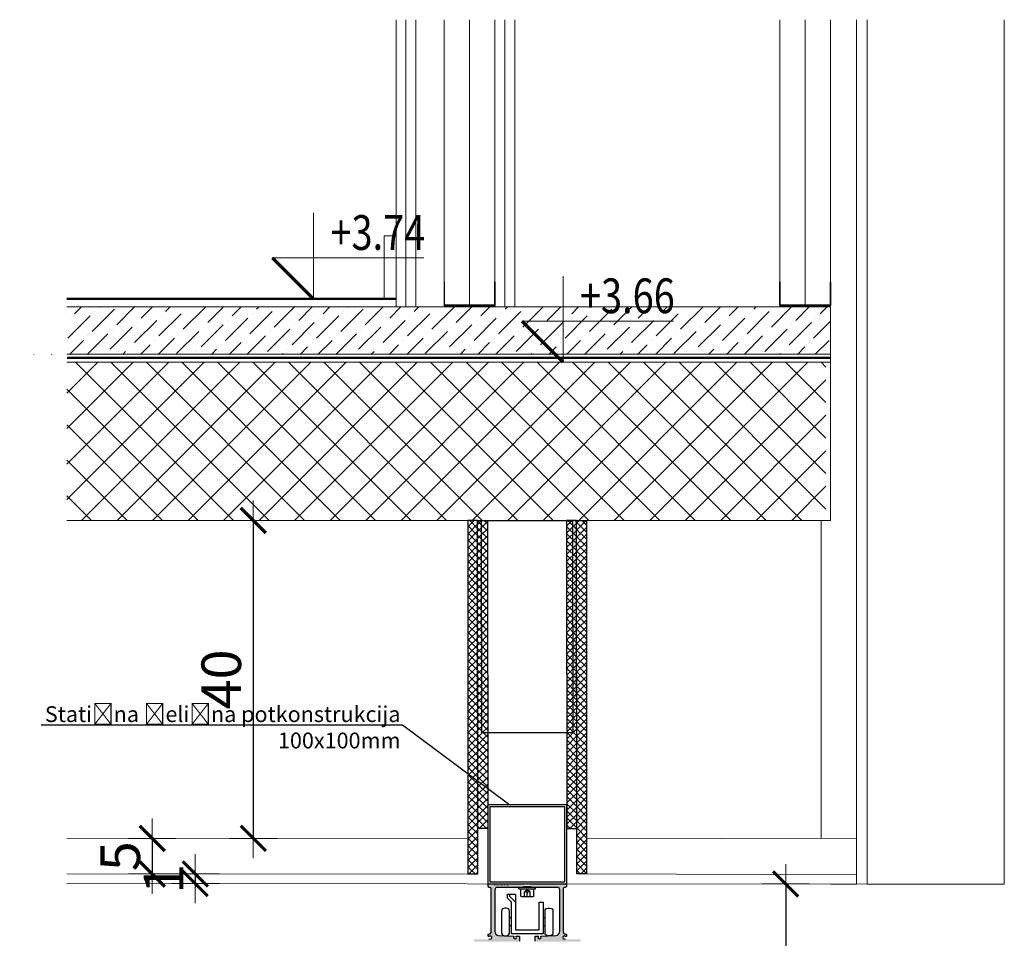
# Model space of a CAD drawing. Units: centimetres. Extents: x 8939 to 60987, y -32614 to 34787.
# Drawn here: x 56914 to 57038, y 29945 to 30061 of the extents above; entities that cross this region are included whole.
import ezdxf
from ezdxf import colors
from ezdxf.entities.mleader import LeaderData, LeaderLine
from ezdxf.enums import TextEntityAlignment as Align
from ezdxf.math import Vec2, Vec3

# ---------------------------------------------------------------- set-up
doc = ezdxf.new("R2010")
doc.units = ezdxf.units.CM
doc.header["$MEASUREMENT"] = 0
doc.linetypes.add('ACAD_ISO03W100', pattern=[30, 12, -18])
doc.linetypes.add('ACAD_ISO09W100', pattern=[45, 24, -3, 6, -3, 6, -3])
doc.layers.get('0').update_dxf_attribs({"lineweight": 0, "true_color": 0x8c8c8c})
doc.layers.get('Defpoints').update_dxf_attribs({"lineweight": 0})
for name, color, linetype in [('1', 7, 'Continuous'), ('10', 3, 'Continuous'), ('11', 173, 'ACAD_ISO09W100'), ('2', 4, 'Continuous'), ('5', 2, 'Continuous'), ('arc', 254, 'Continuous'), ('FG', 7, 'Continuous'), ('LINE-03', 3, 'Continuous')]:
    doc.layers.add(name, color=color, linetype=linetype)
for name, color, linetype, lineweight in [('A-FLOR', 31, 'Continuous', 9), ('A-FLOR-MCUT', 51, 'Continuous', 0), ('A-WALL', 9, 'Continuous', 0), ('arh__Kote Unutrasnje', 8, 'Continuous', 9), ('arh__Kote Visinske', 7, 'Continuous', 9), ('arh__Srafura Beton Armirani', 66, 'Continuous', 5), ('arh__Srafura Beton Mrsavi', 77, 'Continuous', 5), ('arh_mat_Beton Armirani', 3, 'Continuous', 18), ('arh_mat_Gips Karton', 122, 'Continuous', 13), ('arh_mat_PVC', 132, 'Continuous', 15), ('arh_mat_Termika', 51, 'Continuous', 15), ('arh_mat_Termika BATTING', 51, 'BATTING', 0), ('MV stolarija kote', 251, 'Continuous', 5)]:
    doc.layers.add(name, color=color, linetype=linetype, lineweight=lineweight)
doc.layers.add('arh_MDF', color=7, linetype='Continuous', lineweight=0, true_color=0x865a19)
doc.styles.add('MP_ARH_TXT_07', font='arial.ttf', dxfattribs={"width": 0.7})
doc.styles.add('MP_ARH_TXT_08', font='arial.ttf', dxfattribs={"width": 0.8})
doc.styles.get("Standard").update_dxf_attribs({"font": 'arial.ttf'})
doc.linetypes.add('BATTING', pattern='A,0.00254,-2.54,[134,ltypeshp.shx,S=2.54,R=0,X=-2.54,Y=0],-5.08,[134,ltypeshp.shx,S=2.54,R=180,X=2.54,Y=0],-2.54', length=10.16254)
doc.dimstyles.new('MP_ARH_20', dxfattribs={"dimscale": 0.5, "dimtxt": 10, "dimasz": 0.5, "dimexe": 0, "dimexo": 0, "dimgap": 3, "dimtad": 1, "dimdec": 0, "dimrnd": 0.05, "dimzin": 9, "dimdsep": 46, "dimtxsty": 'MP_ARH_TXT_07', "dimblk": 'MP_ARH_KOTA CRTICA', "dimcen": 0, "dimse1": 1, "dimse2": 1, "dimclrt": 7, "dimadec": 1, "dimazin": 2, "dimtfac": 0.00144, "dimtdec": 0, "dimtix": 1, "dimtmove": 2, "dimatfit": 0, "dimldrblk": 'MP_ARH_KOTA STRELICA', "dimfxl": 0, "dimtvp": 0.8, "dimtolj": 1, "dimtzin": 12, "dimarcsym": 0})

# ---------------------------------------------------------------- blocks, each defined once
blk = doc.blocks.new('MP_ARH_KOTA CRTICA')
for p, q in [((0, 12), (0, -12)), ((-10, 0), (10, 0))]:
    blk.add_line(p, q)
at = {"const_width": 1.6}
blk.add_lwpolyline([(-6.363961030679155, -6.363961030678245), (6.363961030680069, 6.363961030678249)], dxfattribs=at)
blk = doc.blocks.new('*D253')
at = {"layer": 'arh__Kote Unutrasnje', "color": 0, "lineweight": -2, "transparency": 16777216}
blk.add_line((56943.10832993514, 29997.69341188842), (56943.10832993514, 29957.99643825248), dxfattribs=at)
at = {"layer": 'Defpoints', "color": 0, "transparency": 16777216}
for p in [(56943.10832993514, 29997.94341188842), (56930.23506969665, 29957.74643825248), (56943.10832993514, 29957.74643825248)]:
    blk.add_point(p, dxfattribs=at)
at = {"layer": 'arh__Kote Unutrasnje', "color": 0, "lineweight": -2, "transparency": 16777216, "xscale": 0.25, "yscale": 0.25, "zscale": 0.25}
for p, rotation in [((56943.10832993514, 29997.94341188842), 90), ((56943.10832993514, 29957.74643825248), 270)]:
    blk.add_blockref('MP_ARH_KOTA CRTICA', p, dxfattribs=dict(at, rotation=rotation))
at = {"layer": 'arh__Kote Unutrasnje', "color": 7, "transparency": 16777216, "insert": (56939.05546499653, 29977.84492507045), "char_height": 5, "attachment_point": 5, "rotation": 90, "style": 'MP_ARH_TXT_07'}
blk.add_mtext('\\A1;40', dxfattribs=at)
blk = doc.blocks.new('MP_ARH_KOTA STRELICA')
at = {"const_width": 1.6}
blk.add_lwpolyline([(-6.363961030679159, 6.363961030678249), (4.547473508864641e-13, 0), (-6.363961030679159, -6.363961030678249)], dxfattribs=at)
blk = doc.blocks.new('*D254')
at = {"layer": 'arh__Kote Unutrasnje', "color": 0, "lineweight": -2, "transparency": 16777216}
for p, q in [((56930.32082675184, 29957.99643825247), (56930.32082675184, 29958.24643825247)), ((56930.32082675184, 29957.74643825247), (56930.32082675184, 29953.24561093597)), ((56930.32082675184, 29952.99561093597), (56930.32082675184, 29952.74561093597))]:
    blk.add_line(p, q, dxfattribs=at)
at = {"layer": 'Defpoints', "color": 0, "transparency": 16777216}
for p in [(56930.23506969665, 29957.74643825247), (56929.28108546318, 29953.24561093597), (56930.32082675184, 29953.24561093597)]:
    blk.add_point(p, dxfattribs=at)
at = {"layer": 'arh__Kote Unutrasnje', "color": 0, "lineweight": -2, "transparency": 16777216, "xscale": 0.25, "yscale": 0.25, "zscale": 0.25}
for p, rotation in [((56930.32082675184, 29957.74643825247), 270), ((56930.32082675184, 29953.24561093597), 90)]:
    blk.add_blockref('MP_ARH_KOTA CRTICA', p, dxfattribs=dict(at, rotation=rotation))
at = {"layer": 'arh__Kote Unutrasnje', "color": 7, "transparency": 16777216, "insert": (56926.27819373683, 29955.49602459423), "char_height": 5, "attachment_point": 5, "rotation": 90, "style": 'MP_ARH_TXT_07'}
blk.add_mtext('\\A1;5', dxfattribs=at)
blk = doc.blocks.new('*D255')
at = {"layer": 'arh__Kote Unutrasnje', "color": 0, "lineweight": -2, "transparency": 16777216}
for p, q in [((56935.76903640534, 29953.49561093598), (56935.76903640534, 29953.74561093598)), ((56935.76903640534, 29953.24561093598), (56935.76903640534, 29952.03990201803)), ((56935.76903640534, 29951.78990201803), (56935.76903640534, 29951.53990201803))]:
    blk.add_line(p, q, dxfattribs=at)
at = {"layer": 'Defpoints', "color": 0, "transparency": 16777216}
for p in [(56929.28108546318, 29953.24561093598), (56935.76903640534, 29952.03990201803), (56935.76903640534, 29952.03990201803)]:
    blk.add_point(p, dxfattribs=at)
at = {"layer": 'arh__Kote Unutrasnje', "color": 0, "lineweight": -2, "transparency": 16777216, "xscale": 0.25, "yscale": 0.25, "zscale": 0.25}
for p, rotation in [((56935.76903640534, 29953.24561093598), 270), ((56935.76903640534, 29952.03990201803), 90)]:
    blk.add_blockref('MP_ARH_KOTA CRTICA', p, dxfattribs=dict(at, rotation=rotation))
at = {"layer": 'arh__Kote Unutrasnje', "color": 7, "transparency": 16777216, "insert": (56931.75880448173, 29952.64275647701), "char_height": 5, "attachment_point": 5, "rotation": 90, "style": 'MP_ARH_TXT_07'}
blk.add_mtext('\\A1;1', dxfattribs=at)
blk = doc.blocks.new('*U239')
for p, q in [((-5.329070518200751e-15, 0), (0, 54.46674071470875)), ((69.77034185852972, 26), (-26.09325208936207, 26))]:
    blk.add_line(p, q)
at = {"const_width": 2}
blk.add_lwpolyline([(0, 0), (-26, 26)], dxfattribs=at)
at = {"style": 'MP_ARH_TXT_08', "width": 0.8}
for tag, p in [('REL', (70.67216716527038, 31)), ('APS', (70.67216716527038, -1))]:
    blk.add_attdef(tag, text='', height=22, dxfattribs=at).set_placement(p, align=Align.RIGHT)
blk = doc.blocks.new('fg2-zij')
at = {"layer": 'FG'}
for p, q in [((-2.004297843534346, 2.994163387229939), (-2.254297843534346, 2.994163387229939)), ((1.995702156465654, 2.994163387229939), (2.245702156465654, 2.994163387229939)), ((-2.004297843534346, 1.98150297602529), (-2.254297843534346, 1.98150297602529)), ((1.995702156465654, 1.98150297602529), (2.245702156465654, 1.98150297602529))]:
    blk.add_line(p, q, dxfattribs=at)
blk.add_lwpolyline([(1.995702156465654, 4.979191674797185), (1.995702156465654, 0.9791916747971854), (-2.004297843534346, 0.9791916747971854), (-2.004297843534346, 4.979191674797185), (-2.504297843534346, 5.479191674797185), (-2.504297843534346, 5.979191674797185), (-1.504297843534346, 5.979191674797185), (-1.504297843534346, 1.479191674797185), (1.495702156465654, 1.479191674797185), (1.495702156465654, 4.979191674797185)], close=True, dxfattribs=at)
blk.add_lwpolyline([(-2.254297843534346, 5.979191674797185), (-2.254297843534346, 5.729191674797185), (-1.504297843534346, 4.979191674797185)], dxfattribs=at)
for points in [[(-2.629297843534346, 0.7291916747971854, 0.4142135623730945), (-2.254297843534346, 1.104191674797185), (-2.254297843534346, 3.854191674797185, 0.4142135623730948), (-2.629297843534346, 4.229191674797185), (-2.879297843534346, 4.229191674797185, 0.4142135623730951), (-3.254297843534346, 3.854191674797185), (-3.254297843534346, 1.104191674797185, 0.4142135623730951), (-2.879297843534346, 0.7291916747971854)], [(2.620702156465654, 0.7291916747971854, -0.4142135623730945), (2.245702156465654, 1.104191674797185), (2.245702156465654, 3.854191674797185, -0.4142135623730948), (2.620702156465654, 4.229191674797185), (2.870702156465654, 4.229191674797185, -0.4142135623730951), (3.245702156465654, 3.854191674797185), (3.245702156465654, 1.104191674797185, -0.4142135623730951), (2.870702156465654, 0.7291916747971854)]]:
    blk.add_lwpolyline(points, format="xyb", close=True, dxfattribs=at)
blk = doc.blocks.new('*D249')
at = {"layer": 'Defpoints', "color": 0, "ltscale": 10, "transparency": 16777216}
for p in [(56984.62259370305, 29951.98442847), (56971.64747880817, 29652.50004810892), (57010.42487833722, 29652.50004810892)]:
    blk.add_point(p, dxfattribs=at)
at = {"layer": 'MV stolarija kote', "color": 0, "lineweight": -2, "ltscale": 10, "transparency": 16777216}
blk.add_line((57010.42487833722, 29951.73442847), (57010.42487833722, 29652.75004810892), dxfattribs=at)
at = {"layer": 'MV stolarija kote', "color": 0, "lineweight": -2, "ltscale": 10, "transparency": 16777216, "xscale": 0.25, "yscale": 0.25, "zscale": 0.25}
for p, rotation in [((57010.42487833722, 29951.98442847), 90), ((57010.42487833722, 29652.50004810892), 270)]:
    blk.add_blockref('MP_ARH_KOTA CRTICA', p, dxfattribs=dict(at, rotation=rotation))
at = {"layer": 'MV stolarija kote', "color": 7, "ltscale": 10, "transparency": 16777216, "insert": (57006.370308078, 29802.24223828947), "char_height": 5, "attachment_point": 5, "rotation": 90, "style": 'MP_ARH_TXT_07'}
blk.add_mtext('\\A1;300', dxfattribs=at)

msp = doc.modelspace()

# ---------------------------------------------------------------- hatches: boundary and pattern name
at = {"layer": 'arc'}
h = msp.add_hatch(dxfattribs=at)
h.set_pattern_fill('ANSI37', color=256, scale=0.2, style=0)
h.set_pattern_definition([(44.99999999999999, (60604.61823374496, 29241.96522143268), (-0.4490128060534576, 0.4490128060534577), []), (135, (60604.61823374496, 29241.96522143268), (-0.4490128060534577, -0.4490128060534576), [])])
h.paths.add_polyline_path([(56970.21902821535, 29997.94341188842), (56970.24902821536, 29953.24751429108), (56971.49902821536, 29953.24751429108), (56971.46902821535, 29997.94341188842)])
h = msp.add_hatch(dxfattribs=at)
h.set_pattern_fill('ANSI37', color=256, scale=0.2, style=0)
h.set_pattern_definition([(44.99999999999999, (60614.51823374495, 29241.96522143268), (-0.4490128060534576, 0.4490128060534577), []), (135, (60614.51823374495, 29241.96522143268), (-0.4490128060534577, -0.4490128060534576), [])])
h.paths.add_polyline_path([(56972.71902821535, 29997.94341188842), (56972.74902821536, 29959.01551129567), (56971.49902821536, 29959.01551129567), (56971.46902821535, 29997.94341188842)])
h = msp.add_hatch(dxfattribs=at)
h.set_pattern_fill('ANSI37', color=256, scale=0.2, style=0)
h.set_pattern_definition([(44.99999999999999, (60612.51823374495, 29241.96522143268), (-0.4490128060534576, 0.4490128060534577), []), (135, (60612.51823374495, 29241.96522143268), (-0.4490128060534577, -0.4490128060534576), [])])
h.paths.add_polyline_path([(56982.71902794561, 29997.94341188842), (56982.74902794563, 29959.01551129567), (56983.99902794563, 29959.01551129567), (56983.96902794561, 29997.94341188842)])
h = msp.add_hatch(dxfattribs=at)
h.set_pattern_fill('ANSI37', color=256, scale=0.2, style=0)
h.set_pattern_definition([(44.99999999999999, (60602.61823374496, 29241.96522143268), (-0.4490128060534576, 0.4490128060534577), []), (135, (60602.61823374496, 29241.96522143268), (-0.4490128060534577, -0.4490128060534576), [])])
h.paths.add_polyline_path([(56985.21902794561, 29997.94341188842), (56985.24902794563, 29953.24751429108), (56983.99902794563, 29953.24751429108), (56983.96902794561, 29997.94341188842)])
h = msp.add_hatch(color=256, dxfattribs=at)
h.dxf.hatch_style = 1
edge = h.paths.add_edge_path()
edge.add_line((56977.34902794562, 29951.65051129567), (56977.34902794561, 29952.00051129567))
edge.add_line((56977.34902794562, 29952.00051129567), (56972.94902794561, 29952.00051129567))
edge.add_arc((56972.94902794562, 29951.85051129567), 0.15, 90, 180)
edge.add_line((56972.79902794561, 29951.85051129567), (56972.79902794561, 29951.70051129567))
edge.add_arc((56972.94902794562, 29951.70051129567), 0.15, 180, 270)
edge.add_line((56972.94902794562, 29951.55051129567), (56973.04902794562, 29951.55051129567))
edge.add_arc((56973.04902794561, 29951.40051129567), 0.15, 0, 90, ccw=False)
edge.add_line((56973.19902794562, 29951.40051129567), (56973.19902794562, 29945.95051129568))
edge.add_arc((56972.89902794562, 29945.95051129567), 0.3, -90, 0, ccw=False)
edge.add_line((56972.89902794562, 29945.65051129567), (56972.84902794562, 29945.65051129567))
edge.add_arc((56972.84902794562, 29945.60051129567), 0.05, 90, 180)
edge.add_line((56972.79902794561, 29945.60051129567), (56972.79902794561, 29945.40051129567))
edge.add_arc((56972.84902794562, 29945.40051129567), 0.05, 180, 270)
edge.add_line((56972.84902794562, 29945.35051129567), (56972.87479770504, 29945.35051129567))
edge.add_arc((56972.87479770504, 29945.40051129567), 0.04999999999955814, 269.9999999992183, 310.9993536493054)
edge.add_arc((56973.04865109154, 29945.20051129567), 0.2149999999998151, -130.99935365025323, 130.9993536502241, ccw=False)
edge.add_arc((56972.87479770504, 29945.00051129567), 0.04999999999945562, 49.00064634934228, 89.99999999963524)
edge.add_line((56972.87479770504, 29945.05051129567), (56972.87402794562, 29945.05051129567))
edge.add_arc((56972.87402794561, 29945.02551129567), 0.025, 90, 180)
edge.add_line((56972.84902794562, 29945.02551129567), (56972.84902794562, 29945.01051129567))
edge.add_arc((56972.82402794562, 29945.01051129567), 0.025, -90, 0, ccw=False)
edge.add_line((56972.82402794562, 29944.98551129567), (56971.04902794562, 29944.98551129567))
edge.add_arc((56971.04902794561, 29944.93551129567), 0.05, 90, 180)
edge.add_line((56970.99902794561, 29944.93551129567), (56970.99902794561, 29944.80051129567))
edge.add_arc((56971.09902794562, 29944.80051129567), 0.09999999999999999, 180, 270)
edge.add_line((56971.09902794562, 29944.70051129567), (56976.69902794561, 29944.70051129567))
edge.add_arc((56976.69902794562, 29944.75051129567), 0.05, 270, 360)
edge.add_line((56976.74902794561, 29944.75051129567), (56976.74902794561, 29945.33033136245))
edge.add_arc((56976.69902794562, 29945.33033136245), 0.05, 0, 90)
edge.add_line((56976.69902794562, 29945.38033136245), (56976.37651033911, 29945.38033136245))
edge.add_arc((56976.37651033911, 29945.35533136245), 0.02500000000015445, 89.99999999968735, 216.221546619293)
edge.add_arc((56976.19902794562, 29945.22533136245), 0.1949999999997891, -214.87507307135115, 36.22154661982938, ccw=False)
edge.add_arc((56976.01853978846, 29945.35112494389), 0.02500000000014198, 325.1249269293874, 447.0000000002266)
edge.add_line((56976.01984818738, 29945.37609068226), (56974.1228599675, 29945.47550762218))
edge.add_arc((56974.14902794562, 29945.97482238956), 0.5000000000000034, 180.0000000000001, 266.9999999999945, ccw=False)
edge.add_line((56973.64902794562, 29945.97482238956), (56973.64902794562, 29951.25051129567))
edge.add_arc((56973.94902794562, 29951.25051129567), 0.3, 90, 180, ccw=False)
edge.add_line((56973.94902794562, 29951.55051129567), (56977.24902794564, 29951.55051129567))
edge.add_line((56977.24902794564, 29951.55051129567), (56977.34902794562, 29951.65051129567))
edge = h.paths.add_edge_path()
edge.add_line((56978.14902794562, 29952.00051129567), (56978.14902794562, 29951.65051129567))
edge.add_line((56978.14902794562, 29951.65051129567), (56978.24902794562, 29951.55051129567))
edge.add_line((56978.24902794561, 29951.55051129567), (56981.54902794561, 29951.55051129567))
edge.add_arc((56981.54902794561, 29951.25051129567), 0.3, 0, 90, ccw=False)
edge.add_line((56981.84902794562, 29951.25051129567), (56981.84902794562, 29945.97482238956))
edge.add_arc((56981.34902794562, 29945.97482238956), 0.500000000000002, -86.99999999999972, 0, ccw=False)
edge.add_line((56981.37519592374, 29945.47550762218), (56979.47820770386, 29945.37609068226))
edge.add_arc((56979.47951610276, 29945.35112494389), 0.02499999999986121, 93.00000000064969, 214.875073071491)
edge.add_arc((56979.29902794561, 29945.22533136245), 0.1950000000003062, -216.22154661985257, 34.8750730713777, ccw=False)
edge.add_arc((56979.12154555212, 29945.35533136245), 0.0250000000000072, 323.7784533800012, 449.9999999993747)
edge.add_line((56979.12154555212, 29945.38033136245), (56978.79902794561, 29945.38033136245))
edge.add_arc((56978.79902794561, 29945.33033136245), 0.05, 90, 180)
edge.add_line((56978.74902794561, 29945.33033136245), (56978.74902794561, 29944.75051129567))
edge.add_arc((56978.79902794561, 29944.75051129567), 0.05, 180, 270)
edge.add_line((56978.79902794561, 29944.70051129567), (56984.39902794561, 29944.70051129567))
edge.add_arc((56984.39902794562, 29944.80051129567), 0.09999999999999999, 270, 360)
edge.add_line((56984.49902794561, 29944.80051129567), (56984.49902794561, 29944.93551129568))
edge.add_arc((56984.44902794562, 29944.93551129567), 0.05, 0, 90)
edge.add_line((56984.44902794562, 29944.98551129567), (56982.67402794562, 29944.98551129567))
edge.add_arc((56982.67402794561, 29945.01051129567), 0.025, 180, 270, ccw=False)
edge.add_line((56982.64902794562, 29945.01051129567), (56982.64902794562, 29945.02551129567))
edge.add_arc((56982.62402794561, 29945.02551129567), 0.025, 0, 90)
edge.add_line((56982.62402794561, 29945.05051129567), (56982.62325818619, 29945.05051129567))
edge.add_arc((56982.6232581862, 29945.00051129567), 0.05000000000035797, 89.99999999989578, 130.9993536502493)
edge.add_arc((56982.44940479968, 29945.20051129568), 0.215000000000261, 49.000646349765475, 310.99935365023447, ccw=False)
edge.add_arc((56982.6232581862, 29945.40051129567), 0.0499999999996301, 229.0006463494396, 269.9999999995831)
edge.add_line((56982.6232581862, 29945.35051129567), (56982.64902794562, 29945.35051129567))
edge.add_arc((56982.64902794562, 29945.40051129567), 0.05, 270, 360)
edge.add_line((56982.69902794562, 29945.40051129567), (56982.69902794562, 29945.60051129567))
edge.add_arc((56982.64902794562, 29945.60051129567), 0.05, 0, 90)
edge.add_line((56982.64902794562, 29945.65051129567), (56982.59902794562, 29945.65051129567))
edge.add_arc((56982.59902794562, 29945.95051129567), 0.3, 180, 270, ccw=False)
edge.add_line((56982.29902794561, 29945.95051129567), (56982.29902794561, 29951.40051129567))
edge.add_arc((56982.44902794562, 29951.40051129567), 0.15, 90, 180, ccw=False)
edge.add_line((56982.44902794562, 29951.55051129567), (56982.54902794562, 29951.55051129567))
edge.add_arc((56982.54902794561, 29951.70051129567), 0.15, 270, 360)
edge.add_line((56982.69902794562, 29951.70051129567), (56982.69902794562, 29951.85051129567))
edge.add_arc((56982.54902794561, 29951.85051129567), 0.15, 0, 90)
edge.add_line((56982.54902794561, 29952.00051129567), (56978.14902794561, 29952.00051129567))
at = {"layer": 'arh__Srafura Beton Armirani'}
h = msp.add_hatch(dxfattribs=at)
h.set_pattern_fill('ANSI37', color=256, style=0)
h.set_pattern_definition([(45, (45016.44598618408, 29798.76032558679), (-2.245064030267288, 2.245064030267288), []), (135, (45016.44598618408, 29798.76032558679), (-2.245064030267288, -2.245064030267288), [])])
h.paths.add_polyline_path([(56919.54062296811, 30017.94341188842), (56919.54062296811, 29997.94341188842), (57015.5166889662, 29997.94341188842), (57015.5166889662, 30017.94341188842)])
at = {"layer": 'arh__Srafura Beton Mrsavi'}
h = msp.add_hatch(dxfattribs=at)
h.set_pattern_fill('ANSI36', color=256, scale=0.5, style=0)
h.set_pattern_definition([(45, (52502.498256372, 29770.66655447251), (0.8418990113502336, 3.086963041617522), [3.96875, -0.79375, 0, -0.79375])])
edge = h.paths.add_edge_path()
edge.add_line((56919.54062296811, 30024.94314593256), (56919.5406229681, 30018.94341188842))
edge.add_line((56919.5406229681, 30018.94341188842), (56913.58133540272, 30018.94341188842))
edge.add_arc((56954.89274635912, 30010.54077922837), 42.15728775464333, 168.5030217351751, 168.5117322647923)
edge.add_line((56913.58005844955, 30018.93713132406), (57016.09040903743, 30018.94341188842))
edge.add_line((57016.09040903743, 30018.94341188842), (57016.09040903743, 30024.93713037039))
edge.add_line((57016.09040903743, 30024.93713037039), (56919.54062296811, 30024.94314593256))

# ---------------------------------------------------------------- linework, layer by layer
at = {"layer": '1'}
for points in [[(56970.21902821535, 29997.94341188842), (56970.24902821536, 29953.24751429108), (56971.49902821536, 29953.24751429108), (56971.46902821535, 29997.94341188842)], [(56972.71902821535, 29997.94341188842), (56972.74902821536, 29959.01551129567), (56971.49902821536, 29959.01551129567), (56971.46902821535, 29997.94341188842)], [(56982.71902794561, 29997.94341188842), (56982.74902794563, 29959.01551129567), (56983.99902794563, 29959.01551129567), (56983.96902794561, 29997.94341188842)], [(56985.21902794561, 29997.94341188842), (56985.24902794563, 29953.24751429108), (56983.99902794563, 29953.24751429108), (56983.96902794561, 29997.94341188842)]]:
    msp.add_lwpolyline(points, close=True, dxfattribs=at)
at = {"layer": '10'}
msp.add_line((56977.74902794561, 29950.35051129567), (56977.74902794561, 29950.85887944212), dxfattribs=at)
msp.add_lwpolyline([(56978.13029239156, 29950.34912119318), (56978.13029239156, 29950.94555761566, 0.5388315195323918), (56977.36564416598, 29950.94694771816), (56977.36564416598, 29950.35051129567)], format="xyb", dxfattribs=at)
for centre, start, end in [((56977.56538967222, 29950.82365213171), 10.85912517160274, 169.9981115162322), ((56977.93266621901, 29950.82365213171), 10.0018884837678, 169.1408748283973)]:
    msp.add_arc(centre, 0.202828081539692, start, end, dxfattribs=at)
at = {"layer": '11'}
for p, q in [((56972.74902794561, 29964.00051129567), (56972.74902794561, 29952.00051129567)), ((56982.74902794561, 29962.00051129567), (56972.74902794561, 29962.00051129567)), ((56972.74902794561, 29962.00051129567), (56972.74902794561, 29952.00051129567)), ((56982.49902794561, 29961.75051129567), (56972.99902794561, 29961.75051129567)), ((56972.99902794561, 29961.75051129567), (56972.99902794561, 29952.25051129567)), ((56982.49902794561, 29952.25051129567), (56982.49902794561, 29961.75051129567)), ((56982.74902794561, 29952.00051129567), (56982.74902794561, 29962.00051129567)), ((56972.74902794561, 29952.00051129567), (56982.74902794561, 29952.00051129567)), ((56972.99902794561, 29952.25051129567), (56982.49902794561, 29952.25051129567))]:
    msp.add_line(p, q, dxfattribs=at)
at = {"layer": '2'}
for p, q in [((56978.79902794561, 29951.55051129567), (56976.69902794562, 29951.55051129567)), ((56976.69902794562, 29951.35051129567), (56976.69902794562, 29951.55051129567)), ((56977.24902794563, 29951.55051129566), (56977.34902794562, 29951.65051129567)), ((56977.34902794562, 29951.65051129567), (56978.14902794562, 29951.65051129567)), ((56978.24902794561, 29951.55051129567), (56978.14902794562, 29951.65051129567)), ((56978.79902794561, 29951.35051129567), (56978.79902794561, 29951.55051129567)), ((56976.69902794562, 29951.35051129567), (56978.79902794561, 29951.35051129567))]:
    msp.add_line(p, q, dxfattribs=at)
msp.add_lwpolyline([(56978.54902794561, 29951.35051129567), (56978.54902794561, 29950.45051129567, -0.414213562373095), (56978.44902794562, 29950.35051129567), (56977.04902794561, 29950.35051129567, -0.414213562373095), (56976.94902794562, 29950.45051129567), (56976.94902794562, 29951.35051129567)], format="xyb", dxfattribs=at)
at = {"layer": '5', "color": 3}
for points in [[(56972.90760023078, 29945.03824714473, 2.194266932537412), (56972.90760023078, 29945.36277544661, -0.1808265450086294), (56972.87479770504, 29945.35051129567), (56972.84902794562, 29945.35051129567, -0.4142135623730868), (56972.79902794561, 29945.40051129567), (56972.79902794561, 29945.60051129567, -0.414213562373095), (56972.84902794562, 29945.65051129567), (56972.89902794562, 29945.65051129567, 0.4142135623730963), (56973.19902794562, 29945.95051129567), (56973.19902794562, 29951.40051129567, 0.414213562373095), (56973.04902794561, 29951.55051129567), (56972.94902794562, 29951.55051129567, -0.414213562373095), (56972.79902794561, 29951.70051129567), (56972.79902794561, 29951.85051129567, -0.4142135623730964), (56972.94902794562, 29952.00051129567), (56977.71902794561, 29952.00051129567), (56977.74902794561, 29952.00051129567), (56977.77902794561, 29952.00051129567), (56982.54902794561, 29952.00051129567, -0.414213562373095), (56982.69902794562, 29951.85051129567), (56982.69902794562, 29951.70051129567, -0.414213562373095), (56982.54902794561, 29951.55051129567), (56982.44902794562, 29951.55051129567, 0.414213562373095), (56982.29902794561, 29951.40051129567), (56982.29902794561, 29945.95051129567, 0.4142135623730962), (56982.59902794562, 29945.65051129567), (56982.64902794562, 29945.65051129567, -0.414213562373095), (56982.69902794562, 29945.60051129567), (56982.69902794562, 29945.40051129567, -0.4142135623730867), (56982.64902794562, 29945.35051129567), (56982.6232581862, 29945.35051129567, -0.1808265450086274), (56982.59045566044, 29945.36277544661, 2.194266932537412), (56982.59045566044, 29945.03824714473, -0.180826545009069)], [(56978.74902794561, 29944.75051129567), (56978.74902794561, 29945.33033136245, -0.4142135623730929), (56978.79902794561, 29945.38033136245), (56979.12154555212, 29945.38033136245, -0.614131268325616), (56979.14171400592, 29945.34055863518, 1.943632530004678), (56979.4590060849, 29945.33683021872, -0.5883110211164682), (56979.47820770385, 29945.37609068226), (56981.37519592374, 29945.47550762218, 0.3989595459737193), (56981.84902794562, 29945.97482238956), (56981.84902794562, 29951.25051129567, 0.414213562373095), (56981.54902794561, 29951.55051129567), (56973.94902794562, 29951.55051129567, 0.414213562373095), (56973.64902794562, 29951.25051129567), (56973.64902794562, 29945.9761635422), (56973.64902794562, 29945.97482238956, 0.3989595459737192), (56974.12285996749, 29945.47550762218), (56976.01984818738, 29945.37609068226, -0.5883110211164688), (56976.03904980632, 29945.33683021872, 1.943632530004676), (56976.3563418853, 29945.34055863518, -0.61413126832562), (56976.37651033911, 29945.38033136245), (56976.69902794562, 29945.38033136245, -0.4142135623730929), (56976.74902794561, 29945.33033136245), (56976.74902794561, 29944.75051129567, -0.414213562373095)]]:
    msp.add_lwpolyline(points, format="xyb", dxfattribs=at)
at = {"layer": 'A-FLOR', "lineweight": 0}
for p, q in [((57016.09040903743, 29997.94341188842), (57016.09040903743, 30024.94341188842)), ((56919.54062296811, 29997.94341188842), (57016.09040903743, 29997.94341188842))]:
    msp.add_line(p, q, dxfattribs=at)
at = {"layer": 'A-FLOR', "lineweight": 50}
msp.add_lwpolyline([(56961.15902794561, 30025.94341188842), (56961.15902794561, 30025.94341188842), (56919.5406229681, 30025.94341188842)], dxfattribs=at)
at = {"layer": 'A-FLOR-MCUT', "lineweight": 0}
for p, q in [((57016.09040903743, 30024.94341188842), (56919.5406229681, 30024.94341188842)), ((57016.09040903743, 30018.94341188842), (56919.54062296811, 30018.94341188842)), ((57016.09040903743, 30017.94341188842), (56919.5406229681, 30017.94341188842))]:
    msp.add_line(p, q, dxfattribs=at)
at = {"layer": 'A-FLOR-MCUT'}
msp.add_line((57016.09040903743, 30024.94341188842), (57016.09040903743, 30017.94341188842), dxfattribs=at)
at = {"layer": 'A-WALL', "lineweight": 0, "ltscale": 0.25}
for p, q in [((57038.06454423778, 29951.94341188842), (57038.06454423779, 30061.25000394505)), ((57020.74442095072, 29951.94341188842), (57038.06454423778, 29951.94341188842))]:
    msp.add_line(p, q, dxfattribs=at)
at = {"layer": 'arc', "color": 252}
msp.add_lwpolyline([(56971.96321030628, 29997.94341188842), (56983.47484558495, 29997.94341188842), (56983.50509752044, 29971.07999213671), (56971.99346224176, 29971.07999213671)], close=True, dxfattribs=at)
at = {"layer": 'arh_mat_Beton Armirani', "ltscale": 0.25}
msp.add_lwpolyline([(56919.5406229681, 30017.94341188842), (57016.09040903743, 30017.94341188842), (57016.09040903743, 29997.94341188842), (56919.5406229681, 29997.94341188842)], dxfattribs=at)
at = {"layer": 'arh_mat_Gips Karton', "lineweight": 0}
for p, q in [((56961.15902794561, 30061.25000394505), (56961.15902794561, 30024.94341188842)), ((56962.40902794561, 30061.25000394505), (56962.40902794561, 30024.94341188842)), ((56963.65902794561, 30061.25000394505), (56963.65902794561, 30024.94341188842)), ((56973.65902794561, 30061.25000394505), (56973.65902794561, 30024.94341188842)), ((56974.90902794561, 30024.94341188842), (56974.90902794561, 30061.25000394505)), ((56976.15902794561, 30024.94341188842), (56976.15902794561, 30061.25000394505)), ((57019.37559391739, 29951.94341188842), (57019.3755939174, 30061.25000394505)), ((57020.74442095072, 29951.94341188842), (57020.74442095072, 30061.25000394505)), ((57014.91548519616, 29957.7541723061), (57014.91548519616, 29997.94341188842)), ((56970.24603579234, 29957.70581538255), (56919.54062296811, 29957.75729625369)), ((56985.25202009888, 29957.70581538255), (57019.37559391738, 29957.76001350048)), ((56970.24603579234, 29953.20562296062), (56919.54062296811, 29953.25511909774)), ((56919.5406229681, 29952.05832949234), (57020.74442095072, 29951.94341188842))]:
    msp.add_line(p, q, dxfattribs=at)
at = {"layer": 'arh_mat_Gips Karton', "color": 8, "lineweight": 0}
msp.add_line((57009.69040903742, 30028.12519765149), (57009.69040903741, 30061.25000394505), dxfattribs=at)
at = {"layer": 'arh_mat_Gips Karton'}
for p, q in [((57019.37559391738, 29951.9434118893), (57019.37559391738, 29957.6434118893)), ((57019.37559391738, 29953.1434118893), (56985.24902794563, 29953.24751429108)), ((57016.09040903743, 29951.9434118893), (57019.37559391738, 29951.9434118893))]:
    msp.add_line(p, q, dxfattribs=at)
at = {"layer": 'arh_mat_PVC', "linetype": 'ACAD_ISO03W100', "ltscale": 0.1, "const_width": 0.3}
msp.add_lwpolyline([(57016.09040903743, 30018.48964641568), (56919.5406229681, 30018.48964641568)], dxfattribs=at)
at = {"layer": 'arh_mat_Termika'}
for points in [[(56967.25902794561, 30061.25000394505), (56967.25902794561, 30025.18769765148), (56973.65902794561, 30025.18769765148), (56973.65902794561, 30061.25000394505)], [(57009.69040903741, 30061.25000394505), (57009.69040903741, 30025.18769765149), (57016.09040903742, 30025.18769765149), (57016.09040903741, 30061.25000394505)]]:
    msp.add_lwpolyline(points, dxfattribs=at)
at = {"layer": 'arh_mat_Termika BATTING', "linetype": 'BATTING', "ltscale": 0.25}
for p, q in [((56970.45902794561, 30025.18769765148), (56970.45902794561, 30061.25000394505)), ((57012.89040903741, 30025.18769765149), (57012.89040903741, 30061.25000394505))]:
    msp.add_line(p, q, dxfattribs=at)
at = {"layer": 'arh_MDF'}
msp.add_lwpolyline([(56961.15902794561, 30025.94341188842), (56959.65902794561, 30025.94341188842), (56959.65902794561, 30033.94341188842), (56961.15902794561, 30033.94341188842)], close=True, dxfattribs=at)
at = {"layer": 'LINE-03', "const_width": 0.2, "flags": 128}
for points in [[(56967.25902794561, 30028.12519765148), (56967.25902794561, 30025.18769765148, 0.414213562373095), (56967.4215279456, 30025.02519765148), (56973.49652794561, 30025.02519765148, 0.414213562373095), (56973.65902794561, 30025.18769765148), (56973.65902794561, 30028.12519765148)], [(57009.69040903742, 30028.12519765149), (57009.69040903742, 30025.18769765149, 0.414213562373095), (57009.85290903741, 30025.02519765149), (57015.92790903741, 30025.02519765149, 0.414213562373095), (57016.09040903742, 30025.18769765149), (57016.09040903742, 30028.12519765149)]]:
    msp.add_lwpolyline(points, format="xyb", dxfattribs=at)

# ---------------------------------------------------------------- block references
at = {"layer": '1'}
msp.add_blockref('fg2-zij', (56977.74902794561, 29944.70051129567), dxfattribs=at)
at = {"layer": 'arh__Kote Visinske'}
ref = msp.add_blockref('*U239', (56950.7196316622, 30025.94341188842), dxfattribs=dict(at, xscale=0.2, yscale=0.2, zscale=0.2))
ref.add_attrib('REL', '+3.74', dxfattribs={"layer": '0', "height": 4.4, "style": 'MP_ARH_TXT_08', "width": 0.8}).set_placement((56964.85406509526, 30032.14341188841), align=Align.RIGHT)
ref = msp.add_blockref('*U239', (56982.26702661061, 30017.94341188842), dxfattribs=dict(at, xscale=0.2, yscale=0.2, zscale=0.2))
ref.add_attrib('REL', '+3.66', dxfattribs={"layer": '0', "height": 4.4, "style": 'MP_ARH_TXT_08', "width": 0.8}).set_placement((56996.40146004366, 30024.14341188841), align=Align.RIGHT)

# ---------------------------------------------------------------- texts
at = {"layer": '11', "color": 3, "insert": (56973.55105448652, 29951.90791436762), "char_height": 0.2, "width": 178.6, "attachment_point": 1}
msp.add_mtext('track 2c (3478)', dxfattribs=at)

# ---------------------------------------------------------------- dimensions: what is measured, and where the dimension line sits
at = {"layer": 'arh__Kote Unutrasnje'}
for base, p1, p2, picture, middle in [((56943.10832993514, 29957.74643825248), (56943.10832993514, 29997.94341188842), (56930.23506969665, 29957.74643825248), '*D253', (56939.05546499653, 29977.84492507045)), ((56930.32082675184, 29953.24561093597), (56930.23506969665, 29957.74643825247), (56929.28108546318, 29953.24561093597), '*D254', (56926.27819373683, 29955.49602459423)), ((56935.76903640534, 29952.03990201803), (56929.28108546318, 29953.24561093598), (56935.76903640534, 29952.03990201803), '*D255', (56931.75880448173, 29952.64275647701))]:
    dim = msp.add_linear_dim(base=base, p1=p1, p2=p2, angle=90, dimstyle='MP_ARH_20', dxfattribs=at)
    dim.commit()
    dim.dimension.update_dxf_attribs({"geometry": picture, "text_midpoint": middle})
at = {"layer": 'MV stolarija kote', "ltscale": 10}
dim = msp.add_linear_dim(base=(57010.42487833722, 29652.50004810892), p1=(56984.62259370305, 29951.98442847), p2=(56971.64747880817, 29652.50004810892), angle=90, dimstyle='MP_ARH_20', dxfattribs=at)
dim.commit()
dim.dimension.update_dxf_attribs({"geometry": '*D249', "text_midpoint": (57006.370308078, 29802.24223828947)})

# ---------------------------------------------------------------- leaders
at = {"layer": '11'}
ml = msp.add_multileader_mtext('Standard', dxfattribs=at)
ml.set_content('Stati{\\fArial|b0|i0|c238|p34;čna čelična potkonstrukcija^J100x100mm}', color=256)
ml.set_leader_properties()
ml.build(insert=Vec2(0, 0))
ml.multileader.update_dxf_attribs({"text_right_attachment_type": 6, "dogleg_length": 0.36, "arrow_head_size": 0.4})
ctx = ml.context
ctx.base_point, ctx.char_height, ctx.arrow_head_size, ctx.landing_gap_size, ctx.plane_origin = Vec3(56922.78421070997, 29973.43867926767), 2, 0.4, 0.2, Vec3(56914.08917457426, 29973.3333586674)
ctx.right_attachment, ctx.text_align_type = 6, 2
notes = []
notes.append((ctx, [(1, (1, 1, 0), (56961.95690920929, 29972.05573247367), (-1, 0), 0.036, [(0, [(56975.68901144649, 29961.85038119886)], 0, [])])]))
ctx.mtext.insert, ctx.mtext.alignment, ctx.mtext.flow_direction = Vec3(56961.72090920929, 29974.45573247367), 3, 5
for ctx, leaders in notes:
    for number, flags, end, landing, length, lines in leaders:
        leader = LeaderData()
        leader.index, (leader.has_last_leader_line, leader.has_dogleg_vector, leader.attachment_direction) = number, flags
        leader.last_leader_point, leader.dogleg_vector, leader.dogleg_length = Vec3(end), Vec3(landing), length
        for number, points, colour, breaks in lines:
            line = LeaderLine()
            line.index, line.vertices, line.color, line.breaks = number, Vec3.list(points), colors.encode_raw_color(colour), breaks
            leader.lines.append(line)
        ctx.leaders.append(leader)

doc.saveas('drawing.dxf')
